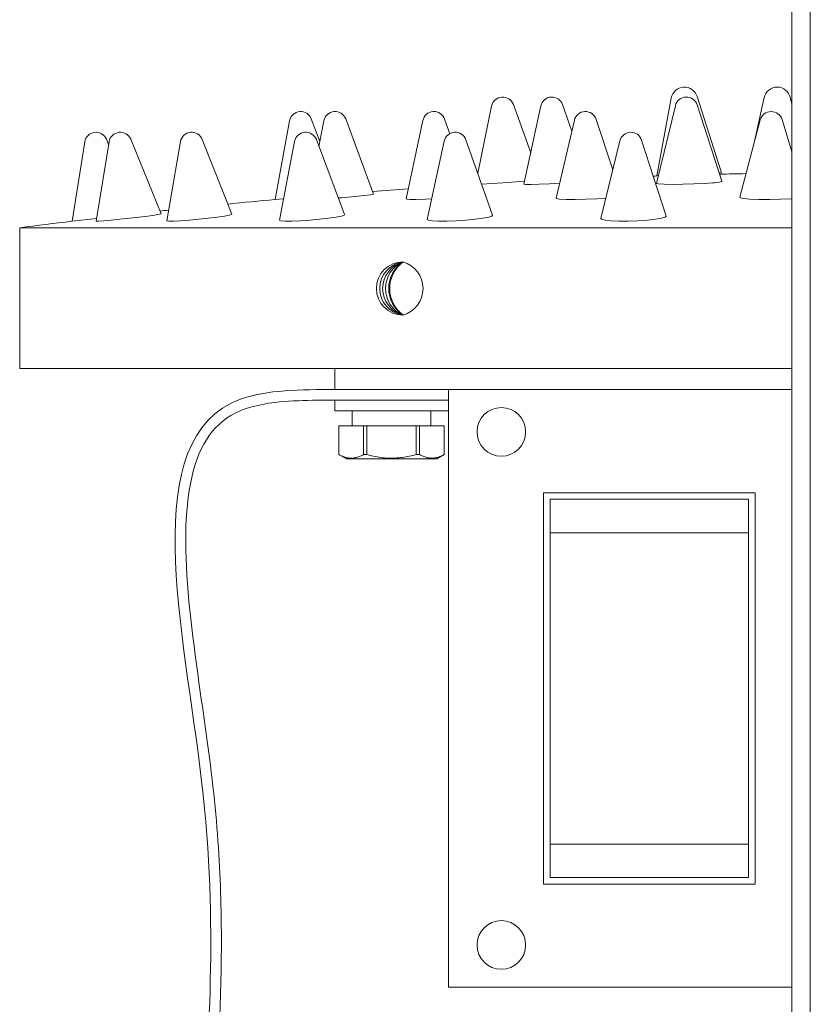
# Model space of a CAD drawing. Extents: x -67 to 66, y -9 to 41.
# Drawn here: x 36 to 40, y 8 to 13 of the extents above; entities that cross this region are included whole.
import ezdxf

# ---------------------------------------------------------------- set-up
doc = ezdxf.new("R2010")
doc.units = 0
doc.header["$MEASUREMENT"] = 0
doc.layers.get('0').update_dxf_attribs({"linetype": 'CONTINUOUS', "lineweight": 13})

msp = doc.modelspace()

# ---------------------------------------------------------------- linework, layer by layer
for p, q in [((39.46082, 3.47793), (39.46082, 16.63743)), ((39.54832, 16.63743), (39.54832, 3.41543)), ((35.83582, 11.13373), (39.46082, 11.13373)), ((37.31521, 11.0344), (37.31521, 11.13373)), ((39.46082, 11.13373), (37.31521, 11.13373)), ((37.84913, 8.2282), (37.84913, 11.0344)), ((39.46082, 11.0344), (37.84913, 11.0344)), ((37.84911, 10.98457), (37.31518, 10.98457)), ((37.31518, 10.98457), (37.84911, 10.98457)), ((37.84911, 10.98457), (37.31518, 10.98457)), ((37.33455, 10.86457), (37.33472, 10.86457)), ((37.33455, 10.72876), (37.33455, 10.86457)), ((37.33472, 10.86457), (37.45069, 10.86457)), ((37.33472, 10.72876), (37.33472, 10.86457)), ((37.45069, 10.86457), (37.46617, 10.86457)), ((37.45069, 10.86457), (37.45069, 10.72876)), ((37.46617, 10.86457), (37.69812, 10.86457)), ((37.46617, 10.72876), (37.46617, 10.86457)), ((37.69812, 10.86457), (37.69812, 10.72876)), ((37.69812, 10.86457), (37.7136, 10.86457)), ((37.7136, 10.86457), (37.82957, 10.86457)), ((37.7136, 10.72876), (37.7136, 10.86457)), ((37.82957, 10.86457), (37.82974, 10.86457)), ((37.82957, 10.86457), (37.82957, 10.72876)), ((37.82974, 10.86457), (37.82974, 10.72876)), ((37.33472, 10.72876), (37.33455, 10.72876)), ((37.36996, 10.70832), (37.33455, 10.72876)), ((37.46617, 10.72876), (37.45069, 10.72876)), ((37.7136, 10.72876), (37.69812, 10.72876)), ((37.82974, 10.72876), (37.79433, 10.70832)), ((37.82974, 10.72876), (37.82957, 10.72876)), ((37.79433, 10.70832), (37.36996, 10.70832)), ((39.28948, 10.55014), (38.29613, 10.55014)), ((38.29613, 10.55014), (38.29613, 8.71245)), ((39.28948, 8.71245), (39.28948, 10.55014)), ((38.32718, 10.36212), (38.32718, 10.5191)), ((38.32718, 10.5191), (39.25844, 10.5191)), ((39.25844, 10.36212), (39.25844, 10.5191)), ((38.32718, 10.36212), (39.25844, 10.36212)), ((38.32718, 8.90048), (38.32718, 10.36212)), ((39.25844, 8.90048), (39.25844, 10.36212)), ((38.32718, 8.7435), (38.32718, 8.90048)), ((38.32718, 8.90048), (39.25844, 8.90048)), ((39.25844, 8.7435), (39.25844, 8.90048)), ((38.32718, 8.7435), (39.25844, 8.7435)), ((38.29613, 8.71245), (39.28948, 8.71245)), ((39.46082, 8.2282), (37.84913, 8.2282))]:
    msp.add_line(p, q)
at = {"linetype": 'Continuous'}
for p, q in [((38.89543, 12.40296), (38.82815, 12.03701)), ((39.13169, 12.05088), (39.01677, 12.41037)), ((39.3318, 12.40486), (39.28465, 12.19228)), ((39.45425, 12.40486), (39.46082, 12.37524)), ((38.05172, 12.36504), (37.98657, 12.04996)), ((38.23535, 12.14599), (38.15395, 12.37228)), ((38.28296, 12.36554), (38.20341, 11.99868)), ((38.42852, 12.2479), (38.38524, 12.37181)), ((38.91472, 12.3669), (38.82553, 12.00202)), ((39.13221, 12.0119), (39.01712, 12.37052)), ((37.10317, 12.29603), (37.03498, 11.9263)), ((37.24541, 12.19881), (37.20526, 12.30494)), ((37.26446, 12.29631), (37.24091, 12.17576)), ((37.49789, 11.95218), (37.36659, 12.30469)), ((37.72888, 12.29712), (37.65125, 11.92987)), ((37.85546, 12.23552), (37.83111, 12.30395)), ((38.44043, 12.29834), (38.3543, 11.93348)), ((38.62087, 12.0664), (38.54279, 12.3028)), ((39.31332, 12.29982), (39.21683, 11.93786)), ((39.46082, 12.1508), (39.41575, 12.30137)), ((36.2533, 12.18425), (36.24299, 12.20921)), ((36.5, 11.85985), (36.35727, 12.20904)), ((36.83185, 11.85831), (36.69292, 12.20853)), ((37.36168, 11.85583), (37.22885, 12.2077)), ((38.05616, 11.85252), (37.93136, 12.20659)), ((38.87163, 11.84856), (38.75632, 12.20527)), ((36.14121, 12.19726), (36.08195, 11.82453)), ((36.25545, 12.19745), (36.19482, 11.82512)), ((36.59099, 12.19803), (36.52633, 11.82686)), ((37.12677, 12.19896), (37.05571, 11.82962)), ((37.82913, 12.20016), (37.74972, 11.83323)), ((38.65395, 12.20156), (38.56481, 11.83742)), ((38.83412, 12.03716), (38.82815, 12.03701)), ((39.11993, 12.05016), (39.13169, 12.05088)), ((38.10381, 12.00455), (38.00451, 11.99906)), ((38.10381, 12.00455), (38.20625, 12.01181)), ((37.07497, 11.92973), (37.03498, 11.9263)), ((36.08195, 11.82453), (36.19692, 11.83804)), ((39.46082, 11.79336), (35.83582, 11.79336)), ((35.83582, 11.79336), (35.83582, 11.13373))]:
    msp.add_line(p, q, dxfattribs=at)
at = {"linetype": 'Continuous', "flags": 128}
for points in [[(38.37057, 12.0024), (38.32337, 12.00021), (38.27566, 11.99846), (38.23713, 11.99757), (38.2121, 11.99762), (38.20339, 11.99861), (38.20357, 11.99864)], [(39.09768, 12.00455), (39.091, 12.004), (39.04984, 12.00138), (39.0007, 11.99927), (38.94913, 11.99792), (38.90094, 11.99747), (38.86157, 11.99798), (38.83544, 11.99939), (38.82551, 12.00153), (38.82631, 12.00182)], [(39.09768, 12.00455), (39.12189, 12.00795), (39.13202, 12.0112), (39.13221, 12.0119)], [(37.45405, 11.94491), (37.48345, 11.94853), (37.49726, 11.95111), (37.49613, 11.95153)], [(37.65325, 11.92945), (37.65245, 11.92818), (37.66768, 11.92646), (37.69829, 11.92619), (37.74085, 11.92739), (37.77043, 11.92891)], [(38.35632, 11.933), (38.35552, 11.93125), (38.37087, 11.92825), (38.40161, 11.92649), (38.44427, 11.92618), (38.49405, 11.92734), (38.54534, 11.92985), (38.58824, 11.93311)], [(39.21884, 11.93732), (39.21801, 11.93529), (39.23333, 11.93137), (39.26407, 11.92833), (39.30675, 11.92653), (39.35656, 11.92616), (39.40789, 11.92728), (39.46082, 11.93005)], [(36.19482, 11.82512), (36.19563, 11.82473), (36.20702, 11.82473), (36.23088, 11.8263), (36.26509, 11.82931), (36.30662, 11.83349), (36.35178, 11.83846), (36.39654, 11.84379), (36.43695, 11.849), (36.46939, 11.85362), (36.491, 11.85726), (36.49985, 11.85958), (36.5, 11.85985)], [(36.52633, 11.82686), (36.52657, 11.8263), (36.5359, 11.82473), (36.55796, 11.82473), (36.59078, 11.8263), (36.63145, 11.82931), (36.67635, 11.83349), (36.7215, 11.83846), (36.76288, 11.84379), (36.79681, 11.849), (36.82029, 11.85362), (36.83123, 11.85726), (36.83185, 11.85831)], [(37.05571, 11.82962), (37.05569, 11.82931), (37.06292, 11.8263), (37.08309, 11.82473), (37.11443, 11.82473), (37.15415, 11.8263), (37.19871, 11.82931), (37.24417, 11.83349), (37.28647, 11.83846), (37.32187, 11.84379), (37.34721, 11.849), (37.36024, 11.85362), (37.36168, 11.85583)], [(37.74972, 11.83323), (37.75485, 11.82931), (37.77307, 11.8263), (37.80282, 11.82473), (37.84148, 11.82473), (37.88559, 11.8263), (37.93126, 11.82931), (37.9744, 11.83349), (38.0112, 11.83846), (38.03839, 11.84379), (38.05354, 11.849), (38.05616, 11.85252)], [(38.56481, 11.83742), (38.56817, 11.83349), (38.58434, 11.82931), (38.6124, 11.8263), (38.64986, 11.82473), (38.6934, 11.82473), (38.73915, 11.8263), (38.78304, 11.82931), (38.82117, 11.83349), (38.85016, 11.83846), (38.86742, 11.84379), (38.87163, 11.84856)]]:
    msp.add_lwpolyline(points, dxfattribs=at)
for points in [[(37.84911, 10.98457), (37.31518, 10.98457), (37.31518, 10.93457), (37.84911, 10.93457)], [(37.76714, 10.93457), (37.39715, 10.93457), (37.39715, 10.86457), (37.76714, 10.86457)]]:
    msp.add_lwpolyline(points, close=True)
at = {"flags": 128}
for points in [[(37.45069, 10.72876), (37.44668, 10.72665), (37.44265, 10.72465), (37.43861, 10.72278), (37.43455, 10.72104), (37.43048, 10.71943), (37.4264, 10.71796), (37.4223, 10.71665), (37.41819, 10.71549), (37.41407, 10.71449), (37.40994, 10.71367), (37.40581, 10.71301), (37.40166, 10.71253), (37.39729, 10.71222), (37.39292, 10.71211), (37.38855, 10.7122), (37.38417, 10.71249), (37.38003, 10.71295), (37.37589, 10.71359), (37.37175, 10.7144), (37.36763, 10.71538), (37.36352, 10.71652), (37.35942, 10.71782), (37.35533, 10.71927), (37.35126, 10.72087), (37.3471, 10.72264), (37.34296, 10.72455), (37.33883, 10.72659), (37.33472, 10.72876)], [(37.69812, 10.72876), (37.69017, 10.72666), (37.68219, 10.72469), (37.67418, 10.72283), (37.66614, 10.7211), (37.65808, 10.7195), (37.64993, 10.71803), (37.64176, 10.71671), (37.63356, 10.71555), (37.62534, 10.71454), (37.61711, 10.71371), (37.60864, 10.71303), (37.60015, 10.71253), (37.59166, 10.71223), (37.58316, 10.71211), (37.57466, 10.71218), (37.56617, 10.71244), (37.55768, 10.71289), (37.54921, 10.71353), (37.54075, 10.71435), (37.53231, 10.71534), (37.52349, 10.71657), (37.51469, 10.71797), (37.50593, 10.71955), (37.49719, 10.72129), (37.48849, 10.72319), (37.48289, 10.7245), (37.47731, 10.72586), (37.47173, 10.72728), (37.46617, 10.72876)], [(37.82957, 10.72876), (37.82556, 10.72665), (37.82154, 10.72465), (37.8175, 10.72278), (37.81344, 10.72104), (37.80937, 10.71943), (37.80529, 10.71796), (37.80119, 10.71665), (37.79708, 10.71549), (37.79296, 10.71449), (37.78883, 10.71367), (37.78469, 10.71301), (37.78055, 10.71253), (37.77618, 10.71222), (37.77181, 10.71211), (37.76743, 10.7122), (37.76306, 10.71249), (37.75892, 10.71295), (37.75477, 10.71359), (37.75064, 10.7144), (37.74652, 10.71538), (37.74241, 10.71652), (37.73831, 10.71782), (37.73422, 10.71927), (37.73014, 10.72087), (37.72599, 10.72264), (37.72184, 10.72455), (37.71771, 10.72659), (37.7136, 10.72876)]]:
    msp.add_lwpolyline(points, dxfattribs=at)
for centre in [(38.09746, 10.83573), (38.09746, 8.42687)]:
    msp.add_circle(centre, 0.11423)
at = {"linetype": 'Continuous'}
for centre, radius, start, end in [((38.95704, 12.39128), 0.06271, 17.72679, 169.25871), ((39.39303, 12.39128), 0.06271, 12.50631, 167.49369), ((38.10386, 12.35426), 0.05323, 19.78524, 168.31656), ((38.33498, 12.35426), 0.05323, 19.25406, 167.76522), ((38.96643, 12.35426), 0.05323, 17.79262, 166.26335), ((37.15547, 12.28611), 0.05323, 20.72089, 169.25221), ((37.3167, 12.28611), 0.05323, 20.42868, 168.94573), ((37.78096, 12.28611), 0.05323, 19.5835, 168.06431), ((38.49224, 12.28611), 0.05323, 18.27828, 166.71773), ((39.36475, 12.28611), 0.05323, 16.66185, 165.07421), ((36.19378, 12.1889), 0.05323, 22.43526, 170.96674), ((36.30799, 12.1889), 0.05323, 22.23336, 170.75124), ((36.64344, 12.1889), 0.05323, 21.63817, 170.11851), ((37.17904, 12.1889), 0.05323, 20.68128, 169.10925), ((37.88116, 12.1889), 0.05323, 19.41548, 167.78909), ((38.70566, 12.1889), 0.05323, 17.91392, 166.24469), ((39.82901, -18.75165), 30.80493, 91.86188, 91.893997), ((39.82901, -18.75165), 30.80493, 91.084202, 91.315973), ((39.82901, -18.75165), 30.80493, 94.035386, 94.348552), ((39.82901, -18.75165), 30.80493, 95.203917, 95.618247), ((37.05764, 15.59731), 3.67385, 274.28695, 276.1943), ((39.82901, -18.75165), 30.80493, 96.138432, 96.213443), ((39.82901, -18.75165), 30.80493, 96.98666, 97.448116), ((37.63605, 11.50873), 0.125, 90, 270), ((37.63605, 11.50873), 0.125, 90, 270), ((37.5996, 11.50873), 0.13021, 286.2602, 73.7398)]:
    msp.add_arc(centre, radius, start, end, dxfattribs=at)
at = {"color": 8}
for centre, radius, start, end in [((37.65222, 11.50873), 0.12604, 97.36777, 262.63223), ((37.66969, 11.50873), 0.12945, 105.0629, 254.9371), ((37.68895, 11.50873), 0.13573, 112.93794, 247.06206), ((37.71793, 11.50873), 0.14943, 123.22518, 236.77482), ((37.7298, 11.50873), 0.15625, 126.8699, 233.1301)]:
    msp.add_arc(centre, radius, start, end, dxfattribs=at)
at = {"linetype": 'Continuous'}
for points, knots in [([(37.84913, 11.0344), (37.67568, 11.03456), (37.35755, 11.03487), (36.32416, 11.03096), (36.82903, 9.02468), (36.67838, 7.65464), (36.68719, 6.68545), (36.69328, 6.29558)], [0, 0, 0, 0, 0.5339227, 0.9793033, 2.7815582, 4.5428845, 5.6991835, 5.6991835, 5.6991835, 5.6991835]), ([(37.84908, 10.9844), (37.69965, 10.98454), (37.55026, 10.98468), (37.27304, 10.98438), (37.14557, 10.9865), (36.95165, 10.96402), (36.88114, 10.94475), (36.7732, 10.87968), (36.73234, 10.83501), (36.63449, 10.65857), (36.61139, 10.48304), (36.62028, 10.076), (36.65102, 9.84541), (36.71014, 9.42991), (36.7371, 9.24503), (36.77022, 8.90135), (36.77858, 8.74041), (36.78764, 8.27961), (36.77237, 8.00186), (36.74769, 7.49701), (36.73993, 7.26705), (36.73662, 6.79014), (36.73943, 6.54566), (36.74329, 6.29815), (36.7433, 6.29767), (36.74331, 6.29718)], [0, 0, 0, 0, 0.4599916, 0.4599916, 0.8068331, 0.8068331, 1.0727134, 1.0727134, 1.3385938, 1.3385938, 1.8915258, 1.8915258, 2.4444578, 2.4444578, 2.8910282, 2.8910282, 3.3375986, 3.3375986, 4.2307393, 4.2307393, 4.9638327, 4.9638327, 5.6969261, 5.6969261, 5.6983642, 5.6983642, 5.6983642, 5.6983642])]:
    msp.add_open_spline(points, degree=3, knots=knots, dxfattribs=at)

doc.saveas('drawing.dxf')
